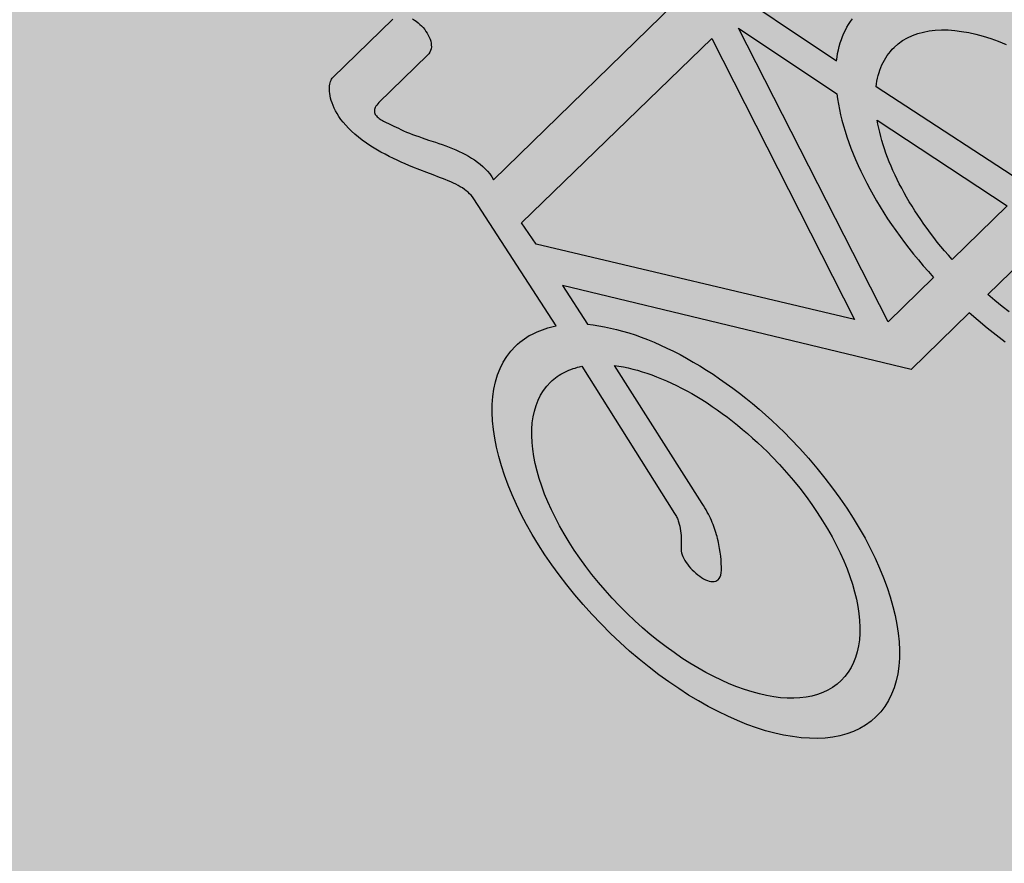
# Model space of a CAD drawing. Units: metres. Extents: x 547368 to 549577, y 6583476 to 6584269.
# Drawn here: x 548275 to 548276, y 6583625 to 6583626 of the extents above; entities that cross this region are included whole.
import ezdxf

# ---------------------------------------------------------------- set-up
doc = ezdxf.new("R2010")
doc.units = ezdxf.units.M
doc.header["$MEASUREMENT"] = 0
doc.linetypes.add('x_P21002_PP_TL$0$Tkm_921_50', pattern=[4, 1, -3])
doc.layers.add('x_P21002_PP_TL$0$TL_katend_AB_KT', color=7, linetype='Continuous', lineweight=9, true_color=0xb9b792)
doc.layers.add('x_P21002_PP_TL$0$TL_mulle_reljeef', color=7, linetype='Continuous', lineweight=9, true_color=0x007f1f)
for name, color, linetype, lineweight in [('x_P21002_PP_TL$0$TL_katend_puiste_killustik', 11, 'Continuous', 9), ('x_P21002_PP_TL$0$TL_L_kattemärgistus_valge', 7, 'Continuous', 9), ('x_P21002_PP_TL$0$TL_tee_servajoon', 7, 'Continuous', 9)]:
    doc.layers.add(name, color=color, linetype=linetype, lineweight=lineweight)
doc.layers.add('x_P21002_PP_TL$0$TL_L_kattemärgistus', color=7, linetype='Continuous')
pattern_1 = [(60, (0, 0), (-0.47624999908, 0.82488919657), [0.47625, -0.47625]), (120, (0, 0), (-0.95249999908, 5.3e-10), [0.47625, -0.47625]), (0, (-0.2381, 0.41244), (0.47625, 0.82488919604), [0.47625, -0.47625])]

# ---------------------------------------------------------------- blocks, each defined once
blk = doc.blocks.new('*U74')
at = {"layer": 'x_P21002_PP_TL$0$TL_L_kattemärgistus', "transparency": 33554687}
h = blk.add_hatch(color=0, dxfattribs=at)
h.dxf.hatch_style = 1
h.paths.add_polyline_path([(0.211, 0.6799), (0.2275, 0.7233), (0.2303, 0.7233), (0.2329, 0.7236), (0.2353, 0.7244), (0.2376, 0.7254), (0.2397, 0.7269), (0.2416, 0.7286), (0.2434, 0.7306), (0.2449, 0.7329), (0.2464, 0.7354), (0.2476, 0.738), (0.2487, 0.7409), (0.2496, 0.7438), (0.2504, 0.747), (0.251, 0.7501), (0.2514, 0.7534), (0.2518, 0.7568), (0.2519, 0.76), (0.2519, 0.7633), (0.2517, 0.7666), (0.2514, 0.7698), (0.251, 0.7729), (0.2504, 0.7759), (0.2496, 0.7787), (0.2487, 0.7814), (0.2476, 0.7839), (0.2465, 0.786), (0.2452, 0.7881), (0.2437, 0.7898), (0.2421, 0.7912), (0.2404, 0.7923), (0.2386, 0.793), (0.2366, 0.7933), (0.1359, 0.7991), (0.134, 0.7991), (0.1322, 0.7986), (0.1305, 0.7977), (0.1289, 0.7965), (0.1275, 0.795), (0.1261, 0.7931), (0.1248, 0.7911), (0.1237, 0.7888), (0.1226, 0.7863), (0.1217, 0.7836), (0.1209, 0.7807), (0.1203, 0.7778), (0.1197, 0.7746), (0.1192, 0.7714), (0.1189, 0.7682), (0.1187, 0.7649), (0.1186, 0.7616), (0.1186, 0.7583), (0.1188, 0.7551), (0.119, 0.7519), (0.1194, 0.7488), (0.12, 0.7459), (0.1206, 0.7431), (0.1214, 0.7406), (0.1223, 0.7381), (0.1233, 0.7359), (0.1245, 0.7339), (0.1257, 0.7322), (0.1272, 0.731), (0.1287, 0.7299), (0.1304, 0.7292), (0.1322, 0.7289), (0.1951, 0.7252), (0.1822, 0.6908), (-0.108, 0.7077), (-0.107, 0.7113), (-0.1062, 0.715), (-0.1057, 0.7187), (-0.1054, 0.7224), (-0.1053, 0.7261), (-0.1054, 0.7298), (-0.1057, 0.7335), (-0.1061, 0.7372), (-0.1067, 0.7409), (-0.1075, 0.7446), (-0.1084, 0.7483), (-0.1094, 0.752), (-0.1105, 0.7557), (-0.1117, 0.7594), (-0.113, 0.7631), (-0.1144, 0.7667), (-0.1158, 0.7703), (-0.1173, 0.774), (-0.1188, 0.7775), (-0.1203, 0.7811), (-0.1235, 0.7881), (-0.1265, 0.795), (-0.128, 0.7984), (-0.1294, 0.8017), (-0.1307, 0.805), (-0.132, 0.8083), (-0.1332, 0.8115), (-0.1343, 0.8147), (-0.1352, 0.8177), (-0.1361, 0.8207), (-0.1368, 0.8233), (-0.1377, 0.826), (-0.1386, 0.8288), (-0.1395, 0.8318), (-0.1404, 0.8346), (-0.1411, 0.8376), (-0.1417, 0.8397), (-0.142, 0.8418), (-0.1422, 0.8435), (-0.1423, 0.8469), (-0.1415, 0.8501), (-0.1395, 0.8527), (-0.137, 0.8539), (-0.1343, 0.8546), (-0.1317, 0.8547), (-0.1298, 0.8546), (-0.057, 0.8503), (-0.0549, 0.8504), (-0.0529, 0.8507), (-0.0511, 0.8513), (-0.0493, 0.8522), (-0.0477, 0.8533), (-0.0463, 0.8547), (-0.0449, 0.8562), (-0.0436, 0.858), (-0.0425, 0.8599), (-0.0415, 0.8619), (-0.0406, 0.8642), (-0.0398, 0.8664), (-0.0392, 0.8689), (-0.0387, 0.8712), (-0.0383, 0.8738), (-0.0381, 0.8763), (-0.038, 0.8787), (-0.038, 0.8813), (-0.0382, 0.8838), (-0.0385, 0.8862), (-0.039, 0.8886), (-0.0395, 0.8909), (-0.0403, 0.893), (-0.0411, 0.8951), (-0.0422, 0.8969), (-0.0434, 0.8987), (-0.0447, 0.9001), (-0.0461, 0.9014), (-0.0477, 0.9025), (-0.0495, 0.9034), (-0.0514, 0.9039), (-0.0535, 0.9042), (-0.1434, 0.9095), (-0.1444, 0.9094), (-0.1454, 0.9093), (-0.1466, 0.909), (-0.1479, 0.9084), (-0.1493, 0.9077), (-0.1507, 0.9069), (-0.1521, 0.906), (-0.1536, 0.9048), (-0.1552, 0.9035), (-0.1567, 0.902), (-0.1582, 0.9003), (-0.1597, 0.8984), (-0.1612, 0.8964), (-0.1626, 0.8941), (-0.164, 0.8917), (-0.1653, 0.8889), (-0.1666, 0.8861), (-0.1677, 0.8831), (-0.1688, 0.8798), (-0.1697, 0.8764), (-0.1706, 0.8727), (-0.1713, 0.8688), (-0.1718, 0.8646), (-0.1721, 0.8604), (-0.1723, 0.8558), (-0.1723, 0.851), (-0.1721, 0.8459), (-0.1717, 0.8407), (-0.171, 0.8352), (-0.1701, 0.8295), (-0.169, 0.8236), (-0.1676, 0.8173), (-0.1663, 0.8123), (-0.1651, 0.8075), (-0.1637, 0.8028), (-0.1623, 0.7983), (-0.1609, 0.7938), (-0.1594, 0.7895), (-0.158, 0.7854), (-0.1565, 0.7812), (-0.1535, 0.7735), (-0.1506, 0.766), (-0.1479, 0.7591), (-0.1453, 0.7525), (-0.144, 0.7493), (-0.1429, 0.7462), (-0.1417, 0.7432), (-0.1407, 0.7403), (-0.1393, 0.7356), (-0.1383, 0.7319), (-0.1373, 0.7277), (-0.1365, 0.7224), (-0.1364, 0.7191), (-0.1364, 0.7167), (-0.1366, 0.7144), (-0.137, 0.7121), (-0.1375, 0.7097), (-0.1788, 0.5524), (-0.1812, 0.5542), (-0.1837, 0.5558), (-0.1863, 0.5575), (-0.189, 0.559), (-0.1917, 0.5605), (-0.1944, 0.5618), (-0.1973, 0.5632), (-0.2001, 0.5643), (-0.203, 0.5655), (-0.2059, 0.5666), (-0.2089, 0.5674), (-0.2119, 0.5682), (-0.215, 0.5689), (-0.218, 0.5695), (-0.2211, 0.5698), (-0.2242, 0.5701), (-0.2315, 0.5702), (-0.2388, 0.5695), (-0.246, 0.5681), (-0.2531, 0.5661), (-0.2601, 0.5634), (-0.2671, 0.5601), (-0.2739, 0.5561), (-0.2807, 0.5514), (-0.2873, 0.5462), (-0.2938, 0.5404), (-0.3002, 0.5341), (-0.3063, 0.5272), (-0.3124, 0.5198), (-0.3182, 0.5119), (-0.3239, 0.5035), (-0.3294, 0.4945), (-0.3347, 0.4852), (-0.3398, 0.4753), (-0.3446, 0.4651), (-0.3492, 0.4545), (-0.3536, 0.4435), (-0.3577, 0.4321), (-0.3616, 0.4202), (-0.3652, 0.4081), (-0.3684, 0.3956), (-0.3714, 0.383), (-0.3741, 0.3699), (-0.3765, 0.3566), (-0.3786, 0.3431), (-0.3803, 0.3292), (-0.3817, 0.3152), (-0.3827, 0.301), (-0.3834, 0.2867), (-0.3836, 0.2726), (-0.3836, 0.2587), (-0.3831, 0.245), (-0.3823, 0.2315), (-0.3812, 0.2183), (-0.3797, 0.2053), (-0.3779, 0.1925), (-0.3758, 0.18), (-0.3734, 0.168), (-0.3706, 0.1562), (-0.3676, 0.1446), (-0.3642, 0.1336), (-0.3607, 0.1228), (-0.3568, 0.1124), (-0.3526, 0.1025), (-0.3483, 0.093), (-0.3436, 0.084), (-0.3388, 0.0755), (-0.3336, 0.0674), (-0.3283, 0.0598), (-0.3227, 0.0528), (-0.317, 0.0463), (-0.311, 0.0404), (-0.3049, 0.0351), (-0.2985, 0.0303), (-0.292, 0.0261), (-0.2854, 0.0227), (-0.2785, 0.0198), (-0.2715, 0.0176), (-0.2644, 0.0161), (-0.2571, 0.0154), (-0.2498, 0.0152), (-0.2426, 0.0159), (-0.2353, 0.0173), (-0.2282, 0.0193), (-0.2211, 0.022), (-0.2142, 0.0254), (-0.2074, 0.0294), (-0.2006, 0.034), (-0.194, 0.0392), (-0.1875, 0.045), (-0.1811, 0.0513), (-0.175, 0.0582), (-0.1689, 0.0656), (-0.163, 0.0735), (-0.1574, 0.0819), (-0.1519, 0.0909), (-0.1466, 0.1002), (-0.1416, 0.1101), (-0.1367, 0.1203), (-0.1321, 0.1309), (-0.1277, 0.142), (-0.1236, 0.1534), (-0.1198, 0.1652), (-0.1162, 0.1773), (-0.1129, 0.1897), (-0.1099, 0.2025), (-0.1072, 0.2155), (-0.1048, 0.2288), (-0.1027, 0.2424), (-0.101, 0.2561), (-0.0996, 0.2702), (-0.0986, 0.2845), (-0.0981, 0.2939), (-0.0978, 0.3032), (-0.0977, 0.3126), (-0.0977, 0.3219), (-0.0979, 0.331), (-0.0982, 0.3401), (-0.0987, 0.3492), (-0.0994, 0.3581), (-0.1002, 0.3669), (-0.1012, 0.3756), (-0.1023, 0.3842), (-0.1035, 0.3927), (-0.1049, 0.401), (-0.1065, 0.4093), (-0.1081, 0.4173), (-0.1099, 0.4253), (-0.1118, 0.4332), (-0.1139, 0.4408), (-0.1161, 0.4483), (-0.1184, 0.4557), (-0.1208, 0.4628), (-0.1234, 0.4698), (-0.1261, 0.4766), (-0.1288, 0.4831), (-0.1317, 0.4896), (-0.1347, 0.4958), (-0.1378, 0.5018), (-0.141, 0.5076), (-0.1443, 0.5132), (-0.1477, 0.5186), (-0.1512, 0.5237), (-0.1547, 0.5286), (-0.142, 0.5767), (0.0437, 0.2387), (0.1308, 0.2337), (0.1311, 0.221), (0.1316, 0.2085), (0.1325, 0.1962), (0.1336, 0.1841), (0.1351, 0.1721), (0.1367, 0.1605), (0.1387, 0.1491), (0.141, 0.1379), (0.1434, 0.127), (0.1462, 0.1164), (0.1492, 0.1061), (0.1524, 0.0962), (0.1558, 0.0865), (0.1595, 0.0772), (0.1634, 0.0682), (0.1675, 0.0596), (0.1719, 0.0515), (0.1763, 0.0437), (0.1811, 0.0364), (0.186, 0.0294), (0.1911, 0.0229), (0.1963, 0.0168), (0.2018, 0.0113), (0.2074, 0.0062), (0.2131, 0.0016), (0.2191, -0.0025), (0.2251, -0.006), (0.2313, -0.0091), (0.2376, -0.0114), (0.2441, -0.0134), (0.2506, -0.0147), (0.2573, -0.0154), (0.2646, -0.0154), (0.2719, -0.0147), (0.2791, -0.0134), (0.2863, -0.0114), (0.2933, -0.0087), (0.3003, -0.0053), (0.3071, -0.0013), (0.3138, 0.0032), (0.3204, 0.0085), (0.327, 0.0142), (0.3333, 0.0206), (0.3395, 0.0275), (0.3455, 0.0349), (0.3514, 0.0429), (0.3571, 0.0513), (0.3625, 0.0602), (0.3678, 0.0696), (0.3729, 0.0793), (0.3777, 0.0896), (0.3824, 0.1003), (0.3867, 0.1113), (0.3908, 0.1227), (0.3947, 0.1345), (0.3982, 0.1467), (0.4016, 0.1591), (0.4046, 0.1718), (0.4073, 0.1849), (0.4096, 0.1982), (0.4117, 0.2117), (0.4134, 0.2255), (0.4148, 0.2396), (0.4159, 0.2537), (0.4165, 0.268), (0.4168, 0.2821), (0.4167, 0.296), (0.4163, 0.3098), (0.4155, 0.3233), (0.4143, 0.3365), (0.4128, 0.3495), (0.411, 0.3622), (0.4089, 0.3747), (0.4065, 0.3868), (0.4038, 0.3986), (0.4007, 0.4101), (0.3974, 0.4212), (0.3938, 0.4319), (0.3899, 0.4423), (0.3858, 0.4522), (0.3814, 0.4617), (0.3767, 0.4708), (0.3719, 0.4793), (0.3668, 0.4874), (0.3614, 0.4949), (0.3559, 0.5019), (0.3501, 0.5084), (0.3442, 0.5144), (0.338, 0.5197), (0.3317, 0.5244), (0.3251, 0.5286), (0.3185, 0.5321), (0.3116, 0.535), (0.3046, 0.5372), (0.2975, 0.5387), (0.2902, 0.5394), (0.2866, 0.5395), (0.283, 0.5395), (0.2795, 0.5392), (0.2759, 0.5388), (0.2724, 0.5383), (0.2689, 0.5376), (0.2654, 0.5367), (0.2619, 0.5357), (0.2584, 0.5344), (0.255, 0.533), (0.2516, 0.5315), (0.2482, 0.5298), (0.2448, 0.528), (0.2414, 0.526), (0.2381, 0.5238), (0.2348, 0.5215)])
h.paths.add_polyline_path([(0.1622, 0.6368), (0.0423, 0.3201), (-0.1283, 0.6274), (-0.1222, 0.6544)], flags=16)
h.paths.add_polyline_path([(0.1895, 0.6229), (0.2088, 0.4974), (0.2052, 0.4932), (0.2017, 0.4887), (0.1982, 0.484), (0.1948, 0.4792), (0.1915, 0.4743), (0.1882, 0.4691), (0.185, 0.4638), (0.1818, 0.4583), (0.1788, 0.4527), (0.1758, 0.4469), (0.1729, 0.4409), (0.1701, 0.4349), (0.1673, 0.4286), (0.1646, 0.4223), (0.162, 0.4157), (0.1595, 0.4091), (0.1571, 0.4024), (0.1548, 0.3955), (0.1525, 0.3884), (0.1504, 0.3813), (0.1484, 0.374), (0.1464, 0.3667), (0.1446, 0.3592), (0.1429, 0.3517), (0.1413, 0.344), (0.1397, 0.3362), (0.1384, 0.3284), (0.1371, 0.3204), (0.1359, 0.3124), (0.1348, 0.3042), (0.1339, 0.296), (0.1331, 0.2878), (0.0651, 0.2917)], flags=16)
h.paths.add_polyline_path([(0.2426, 0.4712), (0.2453, 0.473), (0.2479, 0.4748), (0.2506, 0.4763), (0.2533, 0.4778), (0.2561, 0.4792), (0.2588, 0.4804), (0.2616, 0.4814), (0.2644, 0.4825), (0.2671, 0.4833), (0.27, 0.484), (0.2728, 0.4846), (0.2756, 0.485), (0.2784, 0.4853), (0.2813, 0.4855), (0.2842, 0.4856), (0.287, 0.4854), (0.2929, 0.4848), (0.2986, 0.4837), (0.3043, 0.4818), (0.3098, 0.4795), (0.3152, 0.4767), (0.3204, 0.4734), (0.3255, 0.4696), (0.3304, 0.4653), (0.3353, 0.4605), (0.3399, 0.4553), (0.3444, 0.4495), (0.3487, 0.4435), (0.3528, 0.437), (0.3567, 0.4301), (0.3605, 0.4228), (0.364, 0.4151), (0.3673, 0.4072), (0.3704, 0.3988), (0.3734, 0.3902), (0.376, 0.3813), (0.3784, 0.372), (0.3807, 0.3625), (0.3826, 0.3527), (0.3843, 0.3427), (0.3858, 0.3324), (0.387, 0.322), (0.3879, 0.3113), (0.3885, 0.3004), (0.3889, 0.2894), (0.389, 0.2782), (0.3887, 0.2669), (0.3882, 0.2554), (0.3874, 0.244), (0.3862, 0.2327), (0.3849, 0.2215), (0.3832, 0.2106), (0.3813, 0.1999), (0.3791, 0.1894), (0.3767, 0.1791), (0.374, 0.1691), (0.3711, 0.1593), (0.3681, 0.1498), (0.3647, 0.1406), (0.3612, 0.1318), (0.3575, 0.1231), (0.3536, 0.1149), (0.3495, 0.107), (0.3452, 0.0995), (0.3408, 0.0923), (0.3363, 0.0856), (0.3316, 0.0792), (0.3267, 0.0732), (0.3217, 0.0676), (0.3166, 0.0625), (0.3114, 0.0578), (0.306, 0.0537), (0.3006, 0.0499), (0.2951, 0.0467), (0.2895, 0.044), (0.2838, 0.0418), (0.2781, 0.0402), (0.2723, 0.0391), (0.2664, 0.0386), (0.2605, 0.0386), (0.2553, 0.0392), (0.2501, 0.0402), (0.245, 0.0416), (0.24, 0.0435), (0.2351, 0.0459), (0.2303, 0.0486), (0.2256, 0.0518), (0.2211, 0.0553), (0.2167, 0.0593), (0.2123, 0.0635), (0.2082, 0.0682), (0.2042, 0.0732), (0.2003, 0.0786), (0.1965, 0.0843), (0.1929, 0.0904), (0.1894, 0.0967), (0.1861, 0.1034), (0.183, 0.1103), (0.18, 0.1175), (0.1772, 0.1251), (0.1746, 0.1328), (0.1721, 0.1408), (0.1699, 0.149), (0.1678, 0.1575), (0.166, 0.1661), (0.1643, 0.175), (0.1628, 0.1842), (0.1615, 0.1934), (0.1605, 0.2028), (0.1597, 0.2124), (0.1591, 0.2222), (0.1587, 0.2321), (0.263, 0.2259), (0.2641, 0.2259), (0.2652, 0.2261), (0.2672, 0.2268), (0.2681, 0.2273), (0.2689, 0.228), (0.2698, 0.2287), (0.2706, 0.2295), (0.2713, 0.2305), (0.272, 0.2315), (0.2727, 0.2326), (0.2732, 0.2338), (0.2738, 0.235), (0.2743, 0.2363), (0.2748, 0.2377), (0.2753, 0.239), (0.2756, 0.2404), (0.276, 0.2419), (0.2763, 0.2434), (0.2766, 0.2448), (0.2768, 0.2464), (0.277, 0.2479), (0.2772, 0.2494), (0.2773, 0.2509), (0.2774, 0.2523), (0.2774, 0.2537), (0.2774, 0.2551), (0.2774, 0.2565), (0.2774, 0.2578), (0.2773, 0.2591), (0.2771, 0.2603), (0.2769, 0.2614)], flags=16)
h.paths.add_polyline_path([(0.217, 0.4462), (0.2431, 0.281), (0.1607, 0.2857), (0.1614, 0.2919), (0.1621, 0.2982), (0.1629, 0.3043), (0.1638, 0.3103), (0.1648, 0.3163), (0.1659, 0.3222), (0.1671, 0.3282), (0.1683, 0.3339), (0.1696, 0.3397), (0.171, 0.3452), (0.1724, 0.3508), (0.1739, 0.3563), (0.1755, 0.3618), (0.1771, 0.3671), (0.1789, 0.3724), (0.1807, 0.3775), (0.1825, 0.3826), (0.1844, 0.3876), (0.1864, 0.3924), (0.1884, 0.3972), (0.1905, 0.4019), (0.1927, 0.4065), (0.1949, 0.411), (0.1972, 0.4154), (0.1995, 0.4196), (0.2018, 0.4238), (0.2042, 0.4278), (0.2067, 0.4318), (0.2092, 0.4355), (0.2118, 0.4392), (0.2144, 0.4428)], flags=16)
h.paths.add_polyline_path([(-0.1652, 0.4733), (-0.1625, 0.4692), (-0.16, 0.4648), (-0.1575, 0.4603), (-0.1551, 0.4557), (-0.1528, 0.4509), (-0.1505, 0.446), (-0.1484, 0.4409), (-0.1463, 0.4357), (-0.1443, 0.4304), (-0.1424, 0.4249), (-0.1406, 0.4192), (-0.1389, 0.4135), (-0.1372, 0.4077), (-0.1357, 0.4017), (-0.1343, 0.3957), (-0.133, 0.3894), (-0.1317, 0.3832), (-0.1306, 0.3767), (-0.1296, 0.3702), (-0.1287, 0.3637), (-0.1279, 0.357), (-0.1272, 0.3502), (-0.1266, 0.3433), (-0.1262, 0.3365), (-0.1258, 0.3294), (-0.1256, 0.3224), (-0.1255, 0.3152), (-0.1255, 0.308), (-0.1256, 0.3008), (-0.1258, 0.2934), (-0.1262, 0.2861), (-0.1271, 0.2746), (-0.1281, 0.2633), (-0.1296, 0.2521), (-0.1312, 0.2413), (-0.1331, 0.2305), (-0.1353, 0.22), (-0.1378, 0.2098), (-0.1404, 0.1998), (-0.1433, 0.19), (-0.1464, 0.1805), (-0.1497, 0.1713), (-0.1532, 0.1624), (-0.1569, 0.1539), (-0.1608, 0.1456), (-0.1649, 0.1377), (-0.1692, 0.1302), (-0.1736, 0.123), (-0.1782, 0.1162), (-0.1829, 0.1098), (-0.1878, 0.1038), (-0.1927, 0.0982), (-0.1978, 0.0931), (-0.2031, 0.0885), (-0.2084, 0.0843), (-0.2138, 0.0806), (-0.2193, 0.0774), (-0.225, 0.0747), (-0.2306, 0.0725), (-0.2364, 0.0709), (-0.2421, 0.0697), (-0.248, 0.0693), (-0.2539, 0.0693), (-0.2597, 0.07), (-0.2655, 0.0711), (-0.2711, 0.0729), (-0.2766, 0.0752), (-0.282, 0.078), (-0.2873, 0.0813), (-0.2924, 0.0852), (-0.2974, 0.0895), (-0.3021, 0.0942), (-0.3067, 0.0995), (-0.3113, 0.1051), (-0.3155, 0.1112), (-0.3197, 0.1178), (-0.3236, 0.1246), (-0.3273, 0.1319), (-0.3309, 0.1396), (-0.3342, 0.1476), (-0.3373, 0.1559), (-0.3402, 0.1645), (-0.3429, 0.1735), (-0.3453, 0.1827), (-0.3475, 0.1922), (-0.3495, 0.202), (-0.3512, 0.2121), (-0.3526, 0.2223), (-0.3538, 0.2327), (-0.3548, 0.2434), (-0.3554, 0.2543), (-0.3558, 0.2653), (-0.3558, 0.2765), (-0.3556, 0.2879), (-0.3551, 0.2994), (-0.3542, 0.3108), (-0.3531, 0.3221), (-0.3517, 0.3332), (-0.3501, 0.3442), (-0.3482, 0.3548), (-0.346, 0.3654), (-0.3436, 0.3757), (-0.3409, 0.3857), (-0.338, 0.3955), (-0.3349, 0.4049), (-0.3316, 0.4141), (-0.3281, 0.423), (-0.3244, 0.4316), (-0.3205, 0.4398), (-0.3164, 0.4478), (-0.3122, 0.4553), (-0.3077, 0.4624), (-0.3031, 0.4692), (-0.2984, 0.4756), (-0.2936, 0.4816), (-0.2886, 0.4872), (-0.2834, 0.4922), (-0.2782, 0.4969), (-0.2729, 0.5011), (-0.2675, 0.5048), (-0.262, 0.508), (-0.2563, 0.5108), (-0.2507, 0.5129), (-0.2449, 0.5146), (-0.2391, 0.5156), (-0.2333, 0.5162), (-0.2274, 0.5162), (-0.225, 0.5159), (-0.2227, 0.5157), (-0.2204, 0.5153), (-0.2181, 0.5148), (-0.2158, 0.5143), (-0.2136, 0.5137), (-0.2113, 0.5129), (-0.2091, 0.5121), (-0.2069, 0.5113), (-0.2047, 0.5103), (-0.2026, 0.5092), (-0.2004, 0.508), (-0.1984, 0.5068), (-0.1962, 0.5055), (-0.1942, 0.5042), (-0.1921, 0.5027), (-0.2418, 0.3225), (-0.2421, 0.3212), (-0.2425, 0.32), (-0.243, 0.3185), (-0.2439, 0.3166), (-0.2444, 0.3155), (-0.245, 0.3144), (-0.2456, 0.3133), (-0.2468, 0.3112), (-0.2482, 0.3091), (-0.2496, 0.3072), (-0.2512, 0.3052), (-0.2528, 0.3033), (-0.2545, 0.3015), (-0.2563, 0.2997), (-0.2581, 0.2979), (-0.2618, 0.2946), (-0.2656, 0.2912), (-0.2668, 0.29), (-0.268, 0.2885), (-0.2691, 0.2867), (-0.2701, 0.2848), (-0.2709, 0.2827), (-0.2717, 0.2804), (-0.2723, 0.278), (-0.2728, 0.2755), (-0.2733, 0.2729), (-0.2736, 0.2703), (-0.2738, 0.2676), (-0.2739, 0.265), (-0.2739, 0.2623), (-0.2738, 0.2597), (-0.2735, 0.2571), (-0.2731, 0.2547), (-0.2727, 0.2523), (-0.2721, 0.2501), (-0.2713, 0.248), (-0.2705, 0.2461), (-0.2695, 0.2444), (-0.2684, 0.243), (-0.2672, 0.2418), (-0.2659, 0.2408), (-0.2644, 0.2403), (-0.2628, 0.24), (-0.2611, 0.2401), (-0.2593, 0.2405), (-0.2572, 0.2413), (-0.2552, 0.2425), (-0.2529, 0.2443), (-0.2505, 0.2464), (-0.2477, 0.2492), (-0.245, 0.2521), (-0.2422, 0.2551), (-0.2396, 0.2582), (-0.2369, 0.2615), (-0.2343, 0.2648), (-0.2331, 0.2665), (-0.2319, 0.2683), (-0.2306, 0.2702), (-0.2294, 0.272), (-0.2283, 0.2739), (-0.2271, 0.2758), (-0.226, 0.2778), (-0.2249, 0.2798), (-0.2238, 0.2819), (-0.2227, 0.2839), (-0.2217, 0.2862), (-0.2207, 0.2883), (-0.2197, 0.2906), (-0.2188, 0.2929), (-0.2179, 0.2952), (-0.217, 0.2976), (-0.2162, 0.3001), (-0.2154, 0.3026), (-0.2146, 0.3052), (-0.2139, 0.3078), (-0.1679, 0.4773)], flags=16)
at = {"layer": 'x_P21002_PP_TL$0$TL_L_kattemärgistus', "color": 0, "flags": 128}
for points in [[(-0.039, 0.8886), (-0.0385, 0.8862), (-0.0382, 0.8838), (-0.038, 0.8813), (-0.038, 0.8787), (-0.0381, 0.8763), (-0.0383, 0.8738), (-0.0387, 0.8712), (-0.0392, 0.8689), (-0.0398, 0.8664), (-0.0406, 0.8642), (-0.0415, 0.8619), (-0.0425, 0.8599), (-0.0436, 0.858), (-0.0449, 0.8562), (-0.0463, 0.8547), (-0.0477, 0.8533), (-0.0493, 0.8522), (-0.0511, 0.8513), (-0.0529, 0.8507), (-0.0549, 0.8504), (-0.057, 0.8503), (-0.1298, 0.8546), (-0.1317, 0.8547), (-0.1334, 0.8546), (-0.1349, 0.8544), (-0.1363, 0.8541), (-0.1375, 0.8537), (-0.1386, 0.8531), (-0.1394, 0.8525), (-0.1402, 0.8517), (-0.1409, 0.8509), (-0.1413, 0.85), (-0.1418, 0.849), (-0.142, 0.848), (-0.1422, 0.8469), (-0.1423, 0.8457), (-0.1422, 0.8444), (-0.1422, 0.8431), (-0.142, 0.8418), (-0.1418, 0.8404), (-0.1415, 0.839), (-0.1411, 0.8376), (-0.1404, 0.8346), (-0.1395, 0.8318), (-0.1386, 0.8288), (-0.1377, 0.826), (-0.1368, 0.8233), (-0.1361, 0.8207), (-0.1352, 0.8177), (-0.1343, 0.8147), (-0.1332, 0.8115), (-0.132, 0.8083), (-0.1307, 0.805), (-0.1294, 0.8017), (-0.128, 0.7984), (-0.1265, 0.795), (-0.1235, 0.7881), (-0.1203, 0.7811), (-0.1188, 0.7775), (-0.1173, 0.774), (-0.1158, 0.7703), (-0.1144, 0.7667), (-0.113, 0.7631), (-0.1117, 0.7594), (-0.1105, 0.7557), (-0.1094, 0.752), (-0.1084, 0.7483), (-0.1075, 0.7446), (-0.1067, 0.7409), (-0.1061, 0.7372), (-0.1057, 0.7335), (-0.1054, 0.7298), (-0.1053, 0.7261), (-0.1054, 0.7224), (-0.1057, 0.7187), (-0.1062, 0.715), (-0.107, 0.7113), (-0.108, 0.7077), (0.1822, 0.6908)], [(0.211, 0.6799), (0.2348, 0.5215), (0.2381, 0.5238), (0.2414, 0.526), (0.2448, 0.528), (0.2482, 0.5298), (0.2516, 0.5315), (0.255, 0.533), (0.2584, 0.5344), (0.2619, 0.5357), (0.2654, 0.5367), (0.2689, 0.5376), (0.2724, 0.5383), (0.2759, 0.5388), (0.2795, 0.5392)], [(0.1336, 0.1841), (0.1325, 0.1962), (0.1316, 0.2085), (0.1311, 0.221), (0.1308, 0.2337), (0.0437, 0.2387), (-0.142, 0.5767), (-0.1547, 0.5286), (-0.1512, 0.5237), (-0.1477, 0.5186), (-0.1443, 0.5132), (-0.141, 0.5076), (-0.1378, 0.5018), (-0.1347, 0.4958), (-0.1317, 0.4896), (-0.1288, 0.4831), (-0.1261, 0.4766), (-0.1234, 0.4698), (-0.1208, 0.4628), (-0.1184, 0.4557), (-0.1161, 0.4483), (-0.1139, 0.4408), (-0.1118, 0.4332), (-0.1099, 0.4253), (-0.1081, 0.4173), (-0.1065, 0.4093), (-0.1049, 0.401), (-0.1035, 0.3927), (-0.1023, 0.3842), (-0.1012, 0.3756), (-0.1002, 0.3669), (-0.0994, 0.3581), (-0.0987, 0.3492), (-0.0982, 0.3401), (-0.0979, 0.331), (-0.0977, 0.3219), (-0.0977, 0.3126), (-0.0978, 0.3032), (-0.0981, 0.2939), (-0.0986, 0.2845), (-0.0996, 0.2702), (-0.101, 0.2561), (-0.1027, 0.2424), (-0.1048, 0.2288), (-0.1072, 0.2155), (-0.1099, 0.2025), (-0.1129, 0.1897), (-0.1162, 0.1773), (-0.1198, 0.1652), (-0.1236, 0.1534), (-0.1277, 0.142), (-0.1321, 0.1309), (-0.1367, 0.1203), (-0.1416, 0.1101), (-0.1466, 0.1002), (-0.1519, 0.0909), (-0.1574, 0.0819), (-0.163, 0.0735), (-0.1689, 0.0656), (-0.175, 0.0582), (-0.1811, 0.0513), (-0.1875, 0.045), (-0.194, 0.0392), (-0.2006, 0.034), (-0.2074, 0.0294), (-0.2142, 0.0254), (-0.2211, 0.022), (-0.2282, 0.0193), (-0.2353, 0.0173), (-0.2426, 0.0159), (-0.2498, 0.0152), (-0.2571, 0.0154), (-0.2644, 0.0161), (-0.2715, 0.0176), (-0.2785, 0.0198), (-0.2854, 0.0227), (-0.292, 0.0261), (-0.2985, 0.0303), (-0.3049, 0.0351), (-0.311, 0.0404), (-0.317, 0.0463), (-0.3227, 0.0528), (-0.3283, 0.0598), (-0.3336, 0.0674), (-0.3388, 0.0755), (-0.3436, 0.084), (-0.3483, 0.093), (-0.3526, 0.1025), (-0.3568, 0.1124), (-0.3607, 0.1228), (-0.3642, 0.1336), (-0.3676, 0.1446), (-0.3706, 0.1562), (-0.3734, 0.168), (-0.3758, 0.18), (-0.3779, 0.1925), (-0.3797, 0.2053), (-0.3812, 0.2183), (-0.3823, 0.2315), (-0.3831, 0.245), (-0.3836, 0.2587), (-0.3836, 0.2726), (-0.3834, 0.2867), (-0.3827, 0.301), (-0.3817, 0.3152), (-0.3803, 0.3292), (-0.3786, 0.3431), (-0.3765, 0.3566), (-0.3741, 0.3699), (-0.3714, 0.383), (-0.3684, 0.3956), (-0.3652, 0.4081), (-0.3616, 0.4202), (-0.3577, 0.4321), (-0.3536, 0.4435), (-0.3492, 0.4545), (-0.3446, 0.4651), (-0.3398, 0.4753), (-0.3347, 0.4852), (-0.3294, 0.4945), (-0.3239, 0.5035), (-0.3182, 0.5119), (-0.3124, 0.5198), (-0.3063, 0.5272), (-0.3002, 0.5341), (-0.2938, 0.5404), (-0.2873, 0.5462), (-0.2807, 0.5514), (-0.2739, 0.5561), (-0.2671, 0.5601), (-0.2601, 0.5634), (-0.2531, 0.5661), (-0.246, 0.5681), (-0.2388, 0.5695), (-0.2315, 0.5702), (-0.2242, 0.5701), (-0.2211, 0.5698), (-0.218, 0.5695), (-0.215, 0.5689), (-0.2119, 0.5682), (-0.2089, 0.5674), (-0.2059, 0.5666), (-0.203, 0.5655), (-0.2001, 0.5643), (-0.1973, 0.5632), (-0.1944, 0.5618), (-0.1917, 0.5605), (-0.189, 0.559), (-0.1863, 0.5575), (-0.1837, 0.5558), (-0.1812, 0.5542), (-0.1788, 0.5524), (-0.1375, 0.7097), (-0.137, 0.7121), (-0.1366, 0.7144), (-0.1364, 0.7167), (-0.1364, 0.7191), (-0.1365, 0.7215), (-0.1368, 0.724), (-0.1371, 0.7266), (-0.1376, 0.7292), (-0.1383, 0.7319), (-0.139, 0.7346), (-0.1398, 0.7373), (-0.1407, 0.7403), (-0.1417, 0.7432), (-0.1429, 0.7462), (-0.144, 0.7493), (-0.1453, 0.7525), (-0.1479, 0.7591), (-0.1506, 0.766), (-0.1535, 0.7735), (-0.1565, 0.7812), (-0.158, 0.7854), (-0.1594, 0.7895), (-0.1609, 0.7938), (-0.1623, 0.7983), (-0.1637, 0.8028), (-0.1651, 0.8075), (-0.1663, 0.8123), (-0.1676, 0.8173), (-0.169, 0.8236), (-0.1701, 0.8295), (-0.171, 0.8352), (-0.1717, 0.8407), (-0.1721, 0.8459), (-0.1723, 0.851), (-0.1723, 0.8558), (-0.1721, 0.8604), (-0.1718, 0.8646), (-0.1713, 0.8688), (-0.1706, 0.8727), (-0.1697, 0.8764), (-0.1688, 0.8798), (-0.1677, 0.8831), (-0.1666, 0.8861), (-0.1653, 0.8889), (-0.164, 0.8917), (-0.1626, 0.8941), (-0.1612, 0.8964), (-0.1597, 0.8984), (-0.1582, 0.9003), (-0.1567, 0.902), (-0.1552, 0.9035), (-0.1536, 0.9048), (-0.1521, 0.906), (-0.1507, 0.9069), (-0.1493, 0.9077), (-0.1479, 0.9084), (-0.1466, 0.909), (-0.1454, 0.9093), (-0.1444, 0.9094), (-0.1434, 0.9095), (-0.0535, 0.9042)], [(0.1605, 0.2028), (0.1597, 0.2124), (0.1591, 0.2222), (0.1587, 0.2321), (0.263, 0.2259)], [(0.2769, 0.2614), (0.2426, 0.4712), (0.2453, 0.473), (0.2479, 0.4748), (0.2506, 0.4763), (0.2533, 0.4778), (0.2561, 0.4792), (0.2588, 0.4804), (0.2616, 0.4814), (0.2644, 0.4825), (0.2671, 0.4833), (0.27, 0.484), (0.2728, 0.4846), (0.2756, 0.485), (0.2784, 0.4853), (0.2813, 0.4855), (0.2842, 0.4856), (0.287, 0.4854), (0.287, 0.4854), (0.2929, 0.4848), (0.2986, 0.4837), (0.3043, 0.4818), (0.3098, 0.4795), (0.3152, 0.4767), (0.3204, 0.4734), (0.3255, 0.4696), (0.3304, 0.4653), (0.3353, 0.4605), (0.3399, 0.4553), (0.3444, 0.4495), (0.3487, 0.4435), (0.3528, 0.437), (0.3567, 0.4301), (0.3605, 0.4228), (0.364, 0.4151), (0.3673, 0.4072), (0.3704, 0.3988)]]:
    blk.add_lwpolyline(points, dxfattribs=at)
for points in [[(-0.1283, 0.6274), (-0.1222, 0.6544), (0.1622, 0.6368), (0.0423, 0.3201), (0.0423, 0.3201)], [(0.1895, 0.6229), (0.2088, 0.4974), (0.2052, 0.4932), (0.2017, 0.4887), (0.1982, 0.484), (0.1948, 0.4792), (0.1915, 0.4743), (0.1882, 0.4691), (0.185, 0.4638), (0.1818, 0.4583), (0.1788, 0.4527), (0.1758, 0.4469), (0.1729, 0.4409), (0.1701, 0.4349), (0.1673, 0.4286), (0.1646, 0.4223), (0.162, 0.4157), (0.1595, 0.4091), (0.1571, 0.4024), (0.1548, 0.3955), (0.1525, 0.3884), (0.1504, 0.3813), (0.1484, 0.374), (0.1464, 0.3667), (0.1446, 0.3592), (0.1429, 0.3517), (0.1413, 0.344), (0.1397, 0.3362), (0.1384, 0.3284), (0.1371, 0.3204), (0.1359, 0.3124), (0.1348, 0.3042), (0.1339, 0.296), (0.1331, 0.2878), (0.0651, 0.2917)], [(-0.225, 0.5159), (-0.2227, 0.5157), (-0.2204, 0.5153), (-0.2181, 0.5148), (-0.2158, 0.5143), (-0.2136, 0.5137), (-0.2113, 0.5129), (-0.2091, 0.5121), (-0.2069, 0.5113), (-0.2047, 0.5103), (-0.2026, 0.5092), (-0.2004, 0.508), (-0.1984, 0.5068), (-0.1962, 0.5055), (-0.1942, 0.5042), (-0.1921, 0.5027), (-0.2418, 0.3225), (-0.2421, 0.3212), (-0.2425, 0.32), (-0.2429, 0.3189), (-0.2434, 0.3177), (-0.2439, 0.3166), (-0.2444, 0.3155), (-0.245, 0.3144), (-0.2456, 0.3133), (-0.2468, 0.3112), (-0.2482, 0.3091), (-0.2496, 0.3072), (-0.2512, 0.3052), (-0.2528, 0.3033), (-0.2545, 0.3015), (-0.2563, 0.2997), (-0.2581, 0.2979), (-0.2618, 0.2946), (-0.2656, 0.2912), (-0.2668, 0.29), (-0.268, 0.2885), (-0.2691, 0.2867), (-0.2701, 0.2848), (-0.2709, 0.2827), (-0.2717, 0.2804), (-0.2723, 0.278), (-0.2728, 0.2755), (-0.2733, 0.2729), (-0.2736, 0.2703), (-0.2738, 0.2676), (-0.2739, 0.265), (-0.2739, 0.2623), (-0.2738, 0.2597), (-0.2735, 0.2571), (-0.2731, 0.2547), (-0.2727, 0.2523), (-0.2721, 0.2501), (-0.2713, 0.248), (-0.2705, 0.2461), (-0.2695, 0.2444), (-0.2684, 0.243), (-0.2672, 0.2418), (-0.2659, 0.2408), (-0.2644, 0.2403), (-0.2628, 0.24), (-0.2611, 0.2401), (-0.2593, 0.2405), (-0.2572, 0.2413), (-0.2552, 0.2425), (-0.2529, 0.2443), (-0.2505, 0.2464), (-0.2477, 0.2492), (-0.245, 0.2521), (-0.2422, 0.2551), (-0.2396, 0.2582), (-0.2369, 0.2615), (-0.2343, 0.2648), (-0.2331, 0.2665), (-0.2319, 0.2683), (-0.2306, 0.2702), (-0.2294, 0.272), (-0.2283, 0.2739), (-0.2271, 0.2758), (-0.226, 0.2778), (-0.2249, 0.2798), (-0.2238, 0.2819), (-0.2227, 0.2839), (-0.2217, 0.2862), (-0.2207, 0.2883), (-0.2197, 0.2906), (-0.2188, 0.2929), (-0.2179, 0.2952), (-0.217, 0.2976), (-0.2162, 0.3001), (-0.2154, 0.3026), (-0.2146, 0.3052), (-0.2139, 0.3078), (-0.1679, 0.4773), (-0.1652, 0.4733), (-0.1625, 0.4692), (-0.16, 0.4648), (-0.1575, 0.4603), (-0.1551, 0.4557), (-0.1528, 0.4509), (-0.1505, 0.446), (-0.1484, 0.4409), (-0.1463, 0.4357), (-0.1443, 0.4304), (-0.1424, 0.4249), (-0.1406, 0.4192), (-0.1389, 0.4135), (-0.1372, 0.4077), (-0.1357, 0.4017), (-0.1343, 0.3957), (-0.133, 0.3894), (-0.1317, 0.3832), (-0.1306, 0.3767), (-0.1296, 0.3702), (-0.1287, 0.3637), (-0.1279, 0.357), (-0.1272, 0.3502), (-0.1266, 0.3433), (-0.1262, 0.3365), (-0.1258, 0.3294), (-0.1256, 0.3224), (-0.1255, 0.3152), (-0.1255, 0.308), (-0.1256, 0.3008), (-0.1258, 0.2934), (-0.1262, 0.2861), (-0.1271, 0.2746), (-0.1281, 0.2633), (-0.1296, 0.2521), (-0.1312, 0.2413), (-0.1331, 0.2305), (-0.1353, 0.22), (-0.1378, 0.2098), (-0.1404, 0.1998), (-0.1433, 0.19), (-0.1464, 0.1805), (-0.1497, 0.1713), (-0.1532, 0.1624), (-0.1569, 0.1539), (-0.1608, 0.1456), (-0.1649, 0.1377), (-0.1692, 0.1302), (-0.1736, 0.123), (-0.1782, 0.1162), (-0.1829, 0.1098), (-0.1878, 0.1038), (-0.1927, 0.0982), (-0.1978, 0.0931), (-0.2031, 0.0885), (-0.2084, 0.0843), (-0.2138, 0.0806), (-0.2193, 0.0774), (-0.225, 0.0747), (-0.2306, 0.0725), (-0.2364, 0.0709), (-0.2421, 0.0697), (-0.248, 0.0693), (-0.2539, 0.0693), (-0.2597, 0.07), (-0.2655, 0.0711), (-0.2711, 0.0729), (-0.2766, 0.0752), (-0.282, 0.078), (-0.2873, 0.0813), (-0.2924, 0.0852), (-0.2974, 0.0895), (-0.3021, 0.0942), (-0.3067, 0.0995), (-0.3113, 0.1051), (-0.3155, 0.1112), (-0.3197, 0.1178), (-0.3236, 0.1246), (-0.3273, 0.1319), (-0.3309, 0.1396), (-0.3342, 0.1476), (-0.3373, 0.1559), (-0.3402, 0.1645), (-0.3429, 0.1735), (-0.3453, 0.1827), (-0.3475, 0.1922), (-0.3495, 0.202), (-0.3512, 0.2121), (-0.3526, 0.2223), (-0.3538, 0.2327), (-0.3548, 0.2434), (-0.3554, 0.2543), (-0.3558, 0.2653), (-0.3558, 0.2765), (-0.3556, 0.2879), (-0.3551, 0.2994), (-0.3542, 0.3108), (-0.3531, 0.3221), (-0.3517, 0.3332), (-0.3501, 0.3442), (-0.3482, 0.3548), (-0.346, 0.3654), (-0.3436, 0.3757), (-0.3409, 0.3857), (-0.338, 0.3955), (-0.3349, 0.4049), (-0.3316, 0.4141), (-0.3281, 0.423), (-0.3244, 0.4316), (-0.3205, 0.4398), (-0.3164, 0.4478), (-0.3122, 0.4553), (-0.3077, 0.4624), (-0.3031, 0.4692), (-0.2984, 0.4756), (-0.2936, 0.4816), (-0.2886, 0.4872), (-0.2834, 0.4922), (-0.2782, 0.4969), (-0.2729, 0.5011), (-0.2675, 0.5048), (-0.262, 0.508), (-0.2563, 0.5108), (-0.2507, 0.5129), (-0.2449, 0.5146), (-0.2391, 0.5156), (-0.2333, 0.5162), (-0.2274, 0.5162)], [(0.1614, 0.2919), (0.1621, 0.2982), (0.1629, 0.3043), (0.1638, 0.3103), (0.1648, 0.3163), (0.1659, 0.3222), (0.1671, 0.3282), (0.1683, 0.3339), (0.1696, 0.3397), (0.171, 0.3452), (0.1724, 0.3508), (0.1739, 0.3563), (0.1755, 0.3618), (0.1771, 0.3671), (0.1789, 0.3724), (0.1807, 0.3775), (0.1825, 0.3826), (0.1844, 0.3876), (0.1864, 0.3924), (0.1884, 0.3972), (0.1905, 0.4019), (0.1927, 0.4065), (0.1949, 0.411), (0.1972, 0.4154), (0.1995, 0.4196), (0.2018, 0.4238), (0.2042, 0.4278), (0.2067, 0.4318), (0.2092, 0.4355), (0.2118, 0.4392), (0.2144, 0.4428), (0.217, 0.4462), (0.2431, 0.281), (0.1607, 0.2857)]]:
    blk.add_lwpolyline(points, close=True, dxfattribs=at)
blk = doc.blocks.new('A$Ce7bbdcf0')
at = {"layer": 'x_P21002_PP_TL$0$TL_katend_AB_KT'}
h = blk.add_hatch(color=256, dxfattribs=at)
h.dxf.hatch_style = 1
edge = h.paths.add_edge_path()
edge.add_arc((547767.7351, 6583873.5759), 12, 169.2266, 184.74754)
edge.add_line((547755.7762, 6583872.5827), (547762.4623, 6583869.4292))
edge.add_arc((547761.1826, 6583866.7159), 3, -25.2509, 64.7491, ccw=False)
edge.add_line((547763.8959, 6583865.4361), (547762.6161, 6583862.7225))
edge.add_line((547762.6161, 6583862.7225), (547765.3294, 6583861.4428))
edge.add_line((547765.3294, 6583861.4428), (547766.6091, 6583864.1561))
edge.add_arc((547769.3225, 6583862.8764), 3, 64.7491, 154.7491, ccw=False)
edge.add_line((547770.6022, 6583865.5897), (547820.4351, 6583842.0861))
edge.add_line((547820.4351, 6583842.0861), (547834.6982, 6583834.8283))
edge.add_line((547834.6982, 6583834.8283), (547865.0176, 6583819.4002))
edge.add_line((547865.0176, 6583819.4002), (548169.653, 6583675.7189))
edge.add_line((548169.653, 6583675.7189), (548208.7171, 6583657.2943))
edge.add_arc((548207.864, 6583655.4854), 2, -25.2509, 64.7491, ccw=False)
edge.add_line((548209.6729, 6583654.6322), (548209.1536, 6583653.5313))
edge.add_arc((548204.0079, 6583633.5327), 20.65, 64.74909, 75.57061, ccw=False)
edge.add_line((548212.8169, 6583652.2096), (548227.1482, 6583645.4502))
edge.add_arc((548214.0734, 6583617.7289), 30.65, 62.21529, 64.74909, ccw=False)
edge.add_line((548228.3609, 6583644.8451), (548228.7363, 6583645.641))
edge.add_arc((548230.5452, 6583644.7878), 2, 64.7491, 154.7491, ccw=False)
edge.add_line((548231.3984, 6583646.5967), (548248.7244, 6583638.4249))
edge.add_line((548248.7244, 6583638.4249), (548260.6251, 6583632.7982))
edge.add_arc((548233.1245, 6583574.5013), 64.4578, 48.719044, 64.745156, ccw=False)
edge.add_arc((548271.0622, 6583633.7027), 11.6996, 293.09043, 304.97609)
edge.add_line((548277.7689, 6583624.1161), (548278.3706, 6583624.5347))
edge.add_arc((548233.1296, 6583574.5091), 67.4486, 47.875142, 64.744047)
edge.add_line((548261.9074, 6583635.5104), (548250.0042, 6583641.1382))
edge.add_line((548250.0042, 6583641.1382), (548170.9327, 6583678.4323))
edge.add_line((548170.9327, 6583678.4323), (547866.338, 6583822.0944))
edge.add_line((547866.338, 6583822.0944), (547836.0587, 6583837.502))
edge.add_line((547836.0587, 6583837.502), (547821.7555, 6583844.7802))
edge.add_line((547821.7555, 6583844.7802), (547755.9466, 6583875.819))
at = {"layer": 'x_P21002_PP_TL$0$TL_katend_puiste_killustik'}
h = blk.add_hatch(dxfattribs=at)
h.set_pattern_fill('TRIANG', color=256, scale=0.1, style=0)
h.set_pattern_definition(pattern_1)
edge = h.paths.add_edge_path()
edge.add_arc((548270.9157, 6583633.9667), 11.5, 237.5654, 292.03313, ccw=False)
edge.add_arc((548233.1058, 6583574.4677), 58.9962, 57.565173, 64.747369)
edge.add_line((548258.2742, 6583627.826), (548246.3733, 6583633.4527))
edge.add_arc((548263.0098, 6583668.7263), 39, 234.12943, 244.74943, ccw=False)
edge.add_line((548240.1576, 6583637.1229), (548232.2381, 6583642.8495))
edge.add_arc((548214.0734, 6583617.7289), 31, 54.12943, 62.24391)
edge.add_line((548228.5104, 6583645.1619), (548228.2969, 6583644.7093))
edge.add_arc((548214.0734, 6583617.7289), 30.5, 54.12943, 62.20282, ccw=False)
edge.add_line((548231.9451, 6583642.4443), (548239.8646, 6583636.7178))
edge.add_arc((548263.0098, 6583668.7263), 39.5, 234.12943, 244.74909)
edge.add_line((548246.1598, 6583633.0006), (548258.0605, 6583627.3739))
edge.add_arc((548233.104, 6583574.4644), 58.5, 57.565402, 64.747582, ccw=False)
edge.add_arc((548271.007, 6583634.3656), 12.3864, 238.19855, 292.24246)
edge.add_arc((548233.0955, 6583574.4666), 64.503, 48.666938, 49.215608)
h = blk.add_hatch(dxfattribs=at)
h.set_pattern_fill('TRIANG', color=256, scale=0.1, style=0)
h.set_pattern_definition(pattern_1)
h.paths.add_polyline_path([(548242.4923, 6583626.6262), (548235.3266, 6583630.2517), (548235.1563, 6583629.7775), (548242.2666, 6583626.1801, -0.033246), (548259.2948, 6583616.0914), (548262.1652, 6583614.122, -0.018925), (548263.9264, 6583612.813, -0.082613), (548274.6821, 6583600.7683), (548275.1793, 6583600.9172, 0.083322), (548264.2397, 6583613.2027, 0.018925), (548262.448, 6583614.5343), (548259.5777, 6583616.5037, 0.033246)])
at = {"layer": 'x_P21002_PP_TL$0$TL_mulle_reljeef'}
for points in [[(547772.2904, 6583868.3868), (547821.8655, 6583845.0047), (547836.1721, 6583837.7248), (547866.4481, 6583822.3189), (548171.0394, 6583678.6584), (548250.1108, 6583641.3643), (548262.0142, 6583635.7364, -0.072046), (548278.1993, 6583625.0246)], [(548228.7314, 6583645.0445), (548228.9624, 6583645.5343, -0.414214), (548231.2917, 6583646.3706), (548248.6178, 6583638.1988), (548260.5182, 6583632.5722, -0.06735), (548274.9662, 6583623.2036, -0.06735)]]:
    blk.add_lwpolyline(points, format="xyb", dxfattribs=at)
at = {"layer": 'x_P21002_PP_TL$0$TL_tee_servajoon', "flags": 128}
blk.add_lwpolyline([(547755.9466, 6583875.819, 0.1, 0.1, 0), (547821.7555, 6583844.7802, 0.1, 0.1, 0), (547836.0587, 6583837.502, 0.1, 0.1, 0), (547866.338, 6583822.0944, 0.1, 0.1, 0), (548170.9327, 6583678.4323, 0.1, 0.1, 0), (548250.0042, 6583641.1382, 0.1, 0.1, 0), (548261.9074, 6583635.5104, 0.1, 0.1, -0.073738), (548278.3706, 6583624.5347, 0, 0, 0)], format="xyseb", dxfattribs=at)
at = {"layer": 'x_P21002_PP_TL$0$TL_tee_servajoon', "const_width": 0.1, "flags": 128}
blk.add_lwpolyline([(548228.2967, 6583644.7088), (548228.7363, 6583645.641, -0.414214), (548231.3984, 6583646.5967), (548248.7244, 6583638.4249), (548260.6251, 6583632.7982, -0.070041), (548275.6506, 6583622.9403, -0.070041)], format="xyb", dxfattribs=at)
at = {"layer": 'x_P21002_PP_TL$0$TL_L_kattemärgistus_valge', "linetype": 'x_P21002_PP_TL$0$Tkm_921_50', "rotation": 47.63977127291742}
blk.add_blockref('*U74', (548275.8395, 6583624.937), dxfattribs=at)

msp = doc.modelspace()

# ---------------------------------------------------------------- block references
at = {"color": 3}
msp.add_blockref('A$Ce7bbdcf0', (0, 0), dxfattribs=at)

# ---------------------------------------------------------------- next in the draw order: block references
msp.add_blockref('A$Ce7bbdcf0', (0, 0), dxfattribs=at)

doc.saveas('drawing.dxf')
